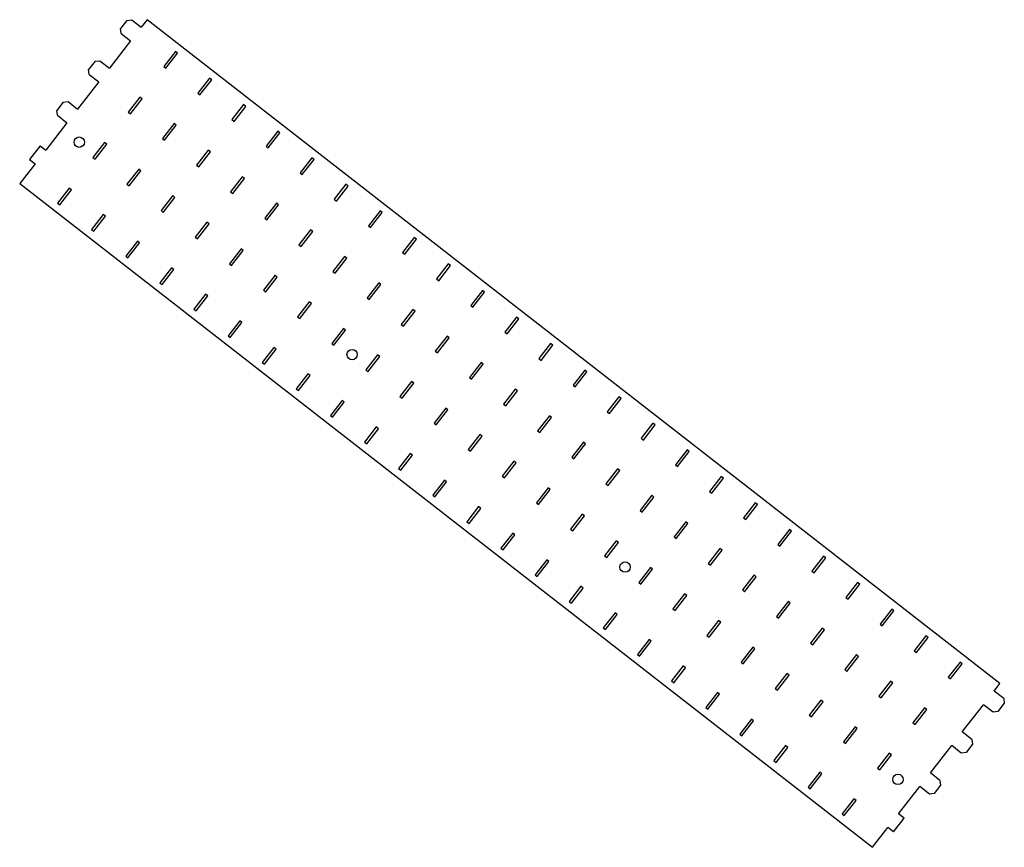
# Model space of a CAD drawing. Units: millimetres. Extents: x 24 to 593, y -360 to 119.
import ezdxf

# ---------------------------------------------------------------- set-up
doc = ezdxf.new("R2010")
doc.units = ezdxf.units.MM

msp = doc.modelspace()

# ---------------------------------------------------------------- linework, layer by layer
at = {"color": 7, "linetype": 'Continuous', "lineweight": 25}
for p, q in [((85.88, 118.5), (82.19, 113.76)), ((85.88, 118.5), (88.69, 118.85)), ((88.69, 118.85), (94.21, 114.55)), ((97.59, 118.89), (94.21, 114.55)), ((590.84, -264.95), (97.59, 118.89)), ((82.54, 110.96), (82.19, 113.76)), ((82.54, 110.96), (88.07, 106.66)), ((88.07, 106.66), (75.79, 90.87)), ((113.92, 100.48), (107.17, 91.8)), ((108.43, 90.81), (115.19, 99.49)), ((115.19, 99.49), (113.92, 100.48)), ((67.45, 94.82), (63.77, 90.09)), ((67.45, 94.82), (70.26, 95.17)), ((70.26, 95.17), (75.79, 90.87)), ((107.17, 91.8), (108.43, 90.81)), ((64.12, 87.28), (63.77, 90.09)), ((64.12, 87.28), (69.64, 82.98)), ((69.64, 82.98), (57.36, 67.2)), ((133.65, 85.12), (126.9, 76.44)), ((128.16, 75.46), (134.92, 84.14)), ((134.92, 84.14), (133.65, 85.12)), ((93.45, 74.17), (86.7, 65.49)), ((94.71, 73.19), (93.45, 74.17)), ((126.9, 76.44), (128.16, 75.46)), ((49.03, 71.15), (45.35, 66.41)), ((49.03, 71.15), (51.84, 71.5)), ((51.84, 71.5), (57.36, 67.2)), ((87.96, 64.51), (94.71, 73.19)), ((153.38, 69.77), (146.63, 61.09)), ((147.89, 60.11), (154.65, 68.79)), ((154.65, 68.79), (153.38, 69.77)), ((45.7, 63.61), (45.35, 66.41)), ((45.7, 63.61), (51.22, 59.31)), ((86.7, 65.49), (87.96, 64.51)), ((51.22, 59.31), (38.94, 43.52)), ((113.18, 58.82), (106.43, 50.14)), ((107.69, 49.15), (114.44, 57.83)), ((114.44, 57.83), (113.18, 58.82)), ((146.63, 61.09), (147.89, 60.11)), ((173.11, 54.42), (166.36, 45.74)), ((167.62, 44.75), (174.38, 53.43)), ((174.38, 53.43), (173.11, 54.42)), ((35.78, 45.98), (29.64, 38.09)), ((35.78, 45.98), (38.94, 43.52)), ((72.98, 47.86), (66.22, 39.18)), ((67.49, 38.2), (74.24, 46.88)), ((74.24, 46.88), (72.98, 47.86)), ((106.43, 50.14), (107.69, 49.15)), ((166.36, 45.74), (167.62, 44.75)), ((132.91, 43.46), (126.16, 34.78)), ((127.42, 33.8), (134.17, 42.48)), ((134.17, 42.48), (132.91, 43.46)), ((32.8, 35.63), (23.89, 24.19)), ((29.64, 38.09), (32.8, 35.63)), ((66.22, 39.18), (67.49, 38.2)), ((126.16, 34.78), (127.42, 33.8)), ((192.84, 39.06), (186.09, 30.38)), ((187.35, 29.4), (194.11, 38.08)), ((194.11, 38.08), (192.84, 39.06)), ((92.71, 32.51), (85.95, 23.83)), ((87.22, 22.85), (93.97, 31.53)), ((93.97, 31.53), (92.71, 32.51)), ((186.09, 30.38), (187.35, 29.4)), ((23.89, 24.19), (517.14, -359.65)), ((85.95, 23.83), (87.22, 22.85)), ((152.64, 28.11), (145.89, 19.43)), ((147.15, 18.45), (153.9, 27.13)), ((153.9, 27.13), (152.64, 28.11)), ((212.57, 23.71), (205.82, 15.03)), ((213.84, 22.73), (212.57, 23.71)), ((52.51, 21.56), (45.75, 12.88)), ((47.02, 11.89), (53.77, 20.58)), ((53.77, 20.58), (52.51, 21.56)), ((112.44, 17.16), (105.68, 8.48)), ((113.7, 16.17), (112.44, 17.16)), ((145.89, 19.43), (147.15, 18.45)), ((207.08, 14.05), (213.84, 22.73)), ((45.75, 12.88), (47.02, 11.89)), ((106.95, 7.49), (113.7, 16.17)), ((172.37, 12.76), (165.62, 4.08)), ((166.88, 3.09), (173.63, 11.77)), ((173.63, 11.77), (172.37, 12.76)), ((205.82, 15.03), (207.08, 14.05)), ((72.24, 6.2), (65.48, -2.48)), ((73.5, 5.22), (72.24, 6.2)), ((105.68, 8.48), (106.95, 7.49)), ((232.3, 8.36), (225.55, -0.33)), ((226.81, -1.31), (233.56, 7.37)), ((233.56, 7.37), (232.3, 8.36)), ((66.75, -3.46), (73.5, 5.22)), ((132.17, 1.8), (125.41, -6.88)), ((126.68, -7.86), (133.43, 0.82)), ((133.43, 0.82), (132.17, 1.8)), ((165.62, 4.08), (166.88, 3.09)), ((65.48, -2.48), (66.75, -3.46)), ((192.1, -2.6), (185.35, -11.28)), ((186.61, -12.26), (193.36, -3.58)), ((193.36, -3.58), (192.1, -2.6)), ((225.55, -0.33), (226.81, -1.31)), ((91.97, -9.15), (85.21, -17.83)), ((86.48, -18.81), (93.23, -10.13)), ((93.23, -10.13), (91.97, -9.15)), ((125.41, -6.88), (126.68, -7.86)), ((185.35, -11.28), (186.61, -12.26)), ((252.03, -7), (245.28, -15.68)), ((246.54, -16.66), (253.29, -7.98)), ((253.29, -7.98), (252.03, -7)), ((151.9, -13.55), (145.14, -22.23)), ((146.41, -23.21), (153.16, -14.53)), ((153.16, -14.53), (151.9, -13.55)), ((245.28, -15.68), (246.54, -16.66)), ((85.21, -17.83), (86.48, -18.81)), ((145.14, -22.23), (146.41, -23.21)), ((211.83, -17.95), (205.08, -26.63)), ((206.34, -27.61), (213.09, -18.93)), ((213.09, -18.93), (211.83, -17.95)), ((271.76, -22.35), (265.01, -31.03)), ((273.02, -23.33), (271.76, -22.35)), ((111.7, -24.5), (104.94, -33.18)), ((106.21, -34.17), (112.96, -25.49)), ((112.96, -25.49), (111.7, -24.5)), ((205.08, -26.63), (206.34, -27.61)), ((266.27, -32.01), (273.02, -23.33)), ((104.94, -33.18), (106.21, -34.17)), ((171.63, -28.9), (164.87, -37.58)), ((166.14, -38.57), (172.89, -29.89)), ((172.89, -29.89), (171.63, -28.9)), ((231.56, -33.3), (224.81, -41.99)), ((232.82, -34.29), (231.56, -33.3)), ((265.01, -31.03), (266.27, -32.01)), ((131.43, -39.86), (124.67, -48.54)), ((132.69, -40.84), (131.43, -39.86)), ((164.87, -37.58), (166.14, -38.57)), ((226.07, -42.97), (232.82, -34.29)), ((291.49, -37.7), (284.74, -46.39)), ((286, -47.37), (292.75, -38.69)), ((292.75, -38.69), (291.49, -37.7)), ((125.94, -49.52), (132.69, -40.84)), ((191.36, -44.26), (184.6, -52.94)), ((185.87, -53.92), (192.62, -45.24)), ((192.62, -45.24), (191.36, -44.26)), ((224.81, -41.99), (226.07, -42.97)), ((124.67, -48.54), (125.94, -49.52)), ((251.29, -48.66), (244.54, -57.34)), ((245.8, -58.32), (252.55, -49.64)), ((252.55, -49.64), (251.29, -48.66)), ((284.74, -46.39), (286, -47.37)), ((151.16, -55.21), (144.4, -63.89)), ((145.67, -64.87), (152.42, -56.19)), ((152.42, -56.19), (151.16, -55.21)), ((184.6, -52.94), (185.87, -53.92)), ((311.22, -53.06), (304.47, -61.74)), ((305.73, -62.72), (312.48, -54.04)), ((312.48, -54.04), (311.22, -53.06)), ((211.09, -59.61), (204.33, -68.29)), ((205.6, -69.27), (212.35, -60.59)), ((212.35, -60.59), (211.09, -59.61)), ((244.54, -57.34), (245.8, -58.32)), ((304.47, -61.74), (305.73, -62.72)), ((144.4, -63.89), (145.67, -64.87)), ((204.33, -68.29), (205.6, -69.27)), ((271.02, -64.01), (264.26, -72.69)), ((265.53, -73.67), (272.28, -64.99)), ((272.28, -64.99), (271.02, -64.01)), ((170.89, -70.56), (164.13, -79.24)), ((165.4, -80.23), (172.15, -71.55)), ((172.15, -71.55), (170.89, -70.56)), ((264.26, -72.69), (265.53, -73.67)), ((330.95, -68.41), (324.2, -77.09)), ((325.46, -78.08), (332.21, -69.39)), ((332.21, -69.39), (330.95, -68.41)), ((164.13, -79.24), (165.4, -80.23)), ((230.82, -74.96), (224.06, -83.65)), ((225.33, -84.63), (232.08, -75.95)), ((232.08, -75.95), (230.82, -74.96)), ((290.75, -79.36), (283.99, -88.05)), ((292.01, -80.35), (290.75, -79.36)), ((324.2, -77.09), (325.46, -78.08)), ((224.06, -83.65), (225.33, -84.63)), ((285.26, -89.03), (292.01, -80.35)), ((350.68, -83.77), (343.93, -92.45)), ((345.19, -93.43), (351.94, -84.75)), ((351.94, -84.75), (350.68, -83.77)), ((190.62, -85.92), (183.86, -94.6)), ((185.13, -95.58), (191.88, -86.9)), ((191.88, -86.9), (190.62, -85.92)), ((250.55, -90.32), (243.79, -99)), ((251.81, -91.3), (250.55, -90.32)), ((283.99, -88.05), (285.26, -89.03)), ((183.86, -94.6), (185.13, -95.58)), ((245.06, -99.98), (251.81, -91.3)), ((310.48, -94.72), (303.72, -103.4)), ((304.99, -104.38), (311.74, -95.7)), ((311.74, -95.7), (310.48, -94.72)), ((343.93, -92.45), (345.19, -93.43)), ((210.35, -101.27), (203.59, -109.95)), ((204.85, -110.93), (211.61, -102.25)), ((211.61, -102.25), (210.35, -101.27)), ((243.79, -99), (245.06, -99.98)), ((370.41, -99.12), (363.66, -107.8)), ((364.92, -108.78), (371.67, -100.1)), ((371.67, -100.1), (370.41, -99.12)), ((270.28, -105.67), (263.52, -114.35)), ((264.79, -115.33), (271.54, -106.65)), ((271.54, -106.65), (270.28, -105.67)), ((303.72, -103.4), (304.99, -104.38)), ((363.66, -107.8), (364.92, -108.78)), ((203.59, -109.95), (204.85, -110.93)), ((330.21, -110.07), (323.45, -118.75)), ((324.72, -119.74), (331.47, -111.05)), ((331.47, -111.05), (330.21, -110.07)), ((230.08, -116.62), (223.32, -125.31)), ((224.58, -126.29), (231.34, -117.61)), ((231.34, -117.61), (230.08, -116.62)), ((263.52, -114.35), (264.79, -115.33)), ((323.45, -118.75), (324.72, -119.74)), ((390.14, -114.47), (383.39, -123.15)), ((384.65, -124.14), (391.4, -115.45)), ((391.4, -115.45), (390.14, -114.47)), ((290.01, -121.02), (283.25, -129.71)), ((284.52, -130.69), (291.27, -122.01)), ((291.27, -122.01), (290.01, -121.02)), ((383.39, -123.15), (384.65, -124.14)), ((223.32, -125.31), (224.58, -126.29)), ((283.25, -129.71), (284.52, -130.69)), ((349.94, -125.43), (343.18, -134.11)), ((344.45, -135.09), (351.2, -126.41)), ((351.2, -126.41), (349.94, -125.43)), ((409.87, -129.83), (403.12, -138.51)), ((404.38, -139.49), (411.13, -130.81)), ((411.13, -130.81), (409.87, -129.83)), ((249.81, -131.98), (243.05, -140.66)), ((244.31, -141.64), (251.07, -132.96)), ((251.07, -132.96), (249.81, -131.98)), ((309.74, -136.38), (302.98, -145.06)), ((311, -137.36), (309.74, -136.38)), ((343.18, -134.11), (344.45, -135.09)), ((243.05, -140.66), (244.31, -141.64)), ((304.25, -146.04), (311, -137.36)), ((369.67, -140.78), (362.91, -149.46)), ((364.18, -150.44), (370.93, -141.76)), ((370.93, -141.76), (369.67, -140.78)), ((403.12, -138.51), (404.38, -139.49)), ((269.54, -147.33), (262.78, -156.01)), ((270.8, -148.31), (269.54, -147.33)), ((302.98, -145.06), (304.25, -146.04)), ((429.6, -145.18), (422.85, -153.86)), ((424.11, -154.84), (430.86, -146.16)), ((430.86, -146.16), (429.6, -145.18)), ((264.04, -156.99), (270.8, -148.31)), ((329.47, -151.73), (322.71, -160.41)), ((323.98, -161.4), (330.73, -152.71)), ((330.73, -152.71), (329.47, -151.73)), ((362.91, -149.46), (364.18, -150.44)), ((262.78, -156.01), (264.04, -156.99)), ((389.4, -156.13), (382.64, -164.81)), ((383.91, -165.8), (390.66, -157.12)), ((390.66, -157.12), (389.4, -156.13)), ((422.85, -153.86), (424.11, -154.84)), ((289.27, -162.68), (282.51, -171.37)), ((283.77, -172.35), (290.53, -163.67)), ((290.53, -163.67), (289.27, -162.68)), ((322.71, -160.41), (323.98, -161.4)), ((382.64, -164.81), (383.91, -165.8)), ((449.33, -160.53), (442.58, -169.21)), ((443.84, -170.2), (450.59, -161.52)), ((450.59, -161.52), (449.33, -160.53)), ((349.2, -167.09), (342.44, -175.77)), ((343.71, -176.75), (350.46, -168.07)), ((350.46, -168.07), (349.2, -167.09)), ((442.58, -169.21), (443.84, -170.2)), ((282.51, -171.37), (283.77, -172.35)), ((342.44, -175.77), (343.71, -176.75)), ((409.13, -171.49), (402.37, -180.17)), ((403.64, -181.15), (410.39, -172.47)), ((410.39, -172.47), (409.13, -171.49)), ((469.06, -175.89), (462.31, -184.57)), ((470.32, -176.87), (469.06, -175.89)), ((309, -178.04), (302.24, -186.72)), ((303.5, -187.7), (310.26, -179.02)), ((310.26, -179.02), (309, -178.04)), ((402.37, -180.17), (403.64, -181.15)), ((463.57, -185.55), (470.32, -176.87)), ((302.24, -186.72), (303.5, -187.7)), ((368.93, -182.44), (362.17, -191.12)), ((363.44, -192.1), (370.19, -183.42)), ((370.19, -183.42), (368.93, -182.44)), ((428.86, -186.84), (422.1, -195.52)), ((423.37, -196.5), (430.12, -187.82)), ((430.12, -187.82), (428.86, -186.84)), ((462.31, -184.57), (463.57, -185.55)), ((328.73, -193.39), (321.97, -202.07)), ((329.99, -194.37), (328.73, -193.39)), ((362.17, -191.12), (363.44, -192.1)), ((488.79, -191.24), (482.04, -199.92)), ((483.3, -200.9), (490.05, -192.22)), ((490.05, -192.22), (488.79, -191.24)), ((323.23, -203.06), (329.99, -194.37)), ((388.66, -197.79), (381.9, -206.47)), ((383.17, -207.46), (389.92, -198.78)), ((389.92, -198.78), (388.66, -197.79)), ((422.1, -195.52), (423.37, -196.5)), ((321.97, -202.07), (323.23, -203.06)), ((448.59, -202.19), (441.83, -210.87)), ((443.1, -211.86), (449.85, -203.18)), ((449.85, -203.18), (448.59, -202.19)), ((482.04, -199.92), (483.3, -200.9)), ((348.46, -208.75), (341.7, -217.43)), ((342.96, -218.41), (349.72, -209.73)), ((349.72, -209.73), (348.46, -208.75)), ((381.9, -206.47), (383.17, -207.46)), ((508.52, -206.59), (501.77, -215.27)), ((503.03, -216.26), (509.78, -207.58)), ((509.78, -207.58), (508.52, -206.59)), ((408.39, -213.15), (401.63, -221.83)), ((402.9, -222.81), (409.65, -214.13)), ((409.65, -214.13), (408.39, -213.15)), ((441.83, -210.87), (443.1, -211.86)), ((501.77, -215.27), (503.03, -216.26)), ((341.7, -217.43), (342.96, -218.41)), ((401.63, -221.83), (402.9, -222.81)), ((468.32, -217.55), (461.56, -226.23)), ((462.83, -227.21), (469.58, -218.53)), ((469.58, -218.53), (468.32, -217.55)), ((528.25, -221.95), (521.49, -230.63)), ((529.51, -222.93), (528.25, -221.95)), ((368.19, -224.1), (361.43, -232.78)), ((362.69, -233.76), (369.45, -225.08)), ((369.45, -225.08), (368.19, -224.1)), ((461.56, -226.23), (462.83, -227.21)), ((522.76, -231.61), (529.51, -222.93)), ((361.43, -232.78), (362.69, -233.76)), ((428.12, -228.5), (421.36, -237.18)), ((422.63, -238.16), (429.38, -229.48)), ((429.38, -229.48), (428.12, -228.5)), ((488.05, -232.9), (481.29, -241.58)), ((489.31, -233.88), (488.05, -232.9)), ((521.49, -230.63), (522.76, -231.61)), ((421.36, -237.18), (422.63, -238.16)), ((482.56, -242.56), (489.31, -233.88)), ((547.98, -237.3), (541.22, -245.98)), ((542.49, -246.96), (549.24, -238.28)), ((549.24, -238.28), (547.98, -237.3)), ((387.92, -239.45), (381.16, -248.13)), ((382.42, -249.12), (389.18, -240.44)), ((389.18, -240.44), (387.92, -239.45)), ((447.85, -243.85), (441.09, -252.53)), ((442.36, -253.52), (449.11, -244.84)), ((449.11, -244.84), (447.85, -243.85)), ((481.29, -241.58), (482.56, -242.56)), ((381.16, -248.13), (382.42, -249.12)), ((507.78, -248.25), (501.02, -256.93)), ((502.29, -257.92), (509.04, -249.24)), ((509.04, -249.24), (507.78, -248.25)), ((541.22, -245.98), (542.49, -246.96)), ((407.65, -254.81), (400.89, -263.49)), ((402.15, -264.47), (408.91, -255.79)), ((408.91, -255.79), (407.65, -254.81)), ((441.09, -252.53), (442.36, -253.52)), ((567.71, -252.65), (560.95, -261.34)), ((562.22, -262.32), (568.97, -253.64)), ((568.97, -253.64), (567.71, -252.65)), ((467.58, -259.21), (460.82, -267.89)), ((462.08, -268.87), (468.84, -260.19)), ((468.84, -260.19), (467.58, -259.21)), ((501.02, -256.93), (502.29, -257.92)), ((560.95, -261.34), (562.22, -262.32)), ((400.89, -263.49), (402.15, -264.47)), ((527.51, -263.61), (520.75, -272.29)), ((522.02, -273.27), (528.77, -264.59)), ((528.77, -264.59), (527.51, -263.61)), ((587.46, -269.29), (590.84, -264.95)), ((427.38, -270.16), (420.62, -278.84)), ((421.88, -279.82), (428.64, -271.14)), ((428.64, -271.14), (427.38, -270.16)), ((460.82, -267.89), (462.08, -268.87)), ((520.75, -272.29), (522.02, -273.27)), ((592.98, -273.59), (587.46, -269.29)), ((420.62, -278.84), (421.88, -279.82)), ((487.31, -274.56), (480.55, -283.24)), ((481.81, -284.22), (488.57, -275.54)), ((488.57, -275.54), (487.31, -274.56)), ((547.24, -278.96), (540.48, -287.64)), ((548.5, -279.94), (547.24, -278.96)), ((569.03, -292.96), (581.32, -277.18)), ((586.84, -281.48), (581.32, -277.18)), ((593.33, -276.39), (589.65, -281.13)), ((592.98, -273.59), (593.33, -276.39)), ((480.55, -283.24), (481.81, -284.22)), ((541.75, -288.62), (548.5, -279.94)), ((589.65, -281.13), (586.84, -281.48)), ((447.11, -285.51), (440.35, -294.19)), ((441.61, -295.18), (448.37, -286.5)), ((448.37, -286.5), (447.11, -285.51)), ((507.04, -289.91), (500.28, -298.59)), ((508.3, -290.9), (507.04, -289.91)), ((540.48, -287.64), (541.75, -288.62)), ((440.35, -294.19), (441.61, -295.18)), ((501.54, -299.58), (508.3, -290.9)), ((574.56, -297.26), (569.03, -292.96)), ((466.84, -300.87), (460.08, -309.55)), ((468.1, -301.85), (466.84, -300.87)), ((500.28, -298.59), (501.54, -299.58)), ((550.61, -316.64), (562.89, -300.86)), ((568.42, -305.16), (562.89, -300.86)), ((574.91, -300.07), (571.22, -304.81)), ((574.56, -297.26), (574.91, -300.07)), ((461.34, -310.53), (468.1, -301.85)), ((526.77, -305.27), (520.01, -313.95)), ((521.27, -314.93), (528.03, -306.25)), ((528.03, -306.25), (526.77, -305.27)), ((571.22, -304.81), (568.42, -305.16)), ((460.08, -309.55), (461.34, -310.53)), ((486.57, -316.22), (479.81, -324.9)), ((481.07, -325.88), (487.83, -317.2)), ((487.83, -317.2), (486.57, -316.22)), ((520.01, -313.95), (521.27, -314.93)), ((556.13, -320.94), (550.61, -316.64)), ((532.18, -340.32), (544.47, -324.53)), ((549.99, -328.83), (544.47, -324.53)), ((556.48, -323.75), (552.8, -328.48)), ((556.13, -320.94), (556.48, -323.75)), ((479.81, -324.9), (481.07, -325.88)), ((552.8, -328.48), (549.99, -328.83)), ((506.3, -331.57), (499.54, -340.26)), ((500.8, -341.24), (507.56, -332.56)), ((507.56, -332.56), (506.3, -331.57)), ((499.54, -340.26), (500.8, -341.24)), ((535.34, -342.77), (532.18, -340.32)), ((529.2, -350.66), (535.34, -342.77)), ((517.14, -359.65), (526.04, -348.21)), ((529.2, -350.66), (526.04, -348.21))]:
    msp.add_line(p, q, dxfattribs=at)
for centre in [(58.32, 48.08), (216.16, -74.75), (374, -197.58), (531.84, -320.41)]:
    msp.add_circle(centre, 3, dxfattribs=at)

doc.saveas('drawing.dxf')
